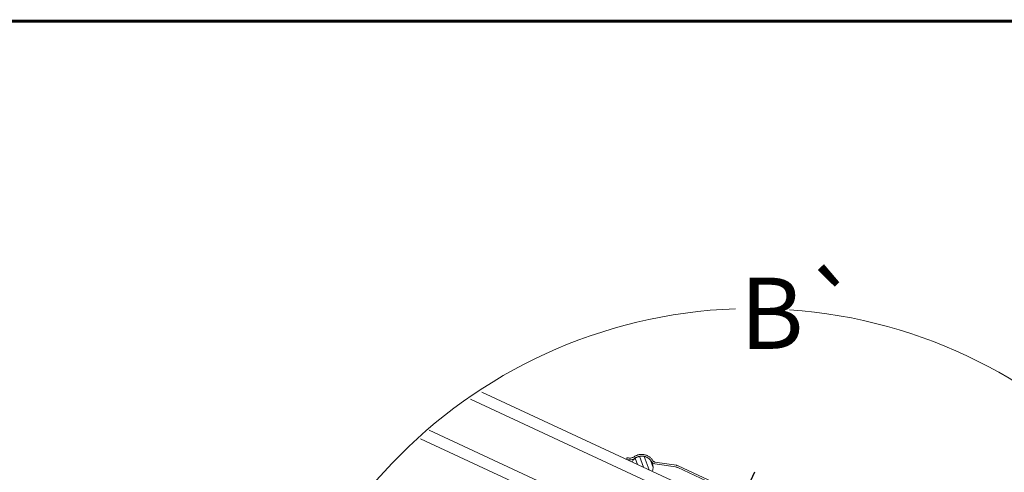
# Model space of a CAD drawing. Units: millimetres. Extents: x 2780 to 6733, y 1778 to 4574.
# Drawn here: x 5649 to 6339, y 4256 to 4574 of the extents above; entities that cross this region are included whole.
import ezdxf
from ezdxf.xclip import XClip

# ---------------------------------------------------------------- set-up
doc = ezdxf.new("R2010")
doc.units = ezdxf.units.MM
doc.header["$LTSCALE"] = 30
doc.header["$XCLIPFRAME"] = 0
doc.linetypes.add('ACAD_ISO03W100', pattern=[30, 12, -18])
for name, color, linetype, lineweight in [('CONSTRUCTION', 40, 'Continuous', 20), ('FAKRO TEXT', 80, 'Continuous', 9), ('FAKRO WINDOW', 7, 'Continuous', 20)]:
    doc.layers.add(name, color=color, linetype=linetype, lineweight=lineweight)
doc.styles.get("Standard").update_dxf_attribs({"font": 'arial.ttf'})
doc.dimstyles.new('FAKRO', dxfattribs={"dimscale": 5, "dimtxt": 4, "dimasz": 1.5, "dimexe": 2, "dimexo": 15, "dimgap": 0.5, "dimtad": 1, "dimdec": 0, "dimrnd": 0.1, "dimzin": 1, "dimdsep": 46, "dimtxsty": 'Standard', "dimblk": 'OBLIQUE', "dimcen": 2, "dimclrd": 3, "dimclre": 3, "dimclrt": 3, "dimadec": 0, "dimazin": 0, "dimtfac": 1, "dimtdec": 0, "dimtix": 1, "dimtmove": 2, "dimatfit": 3, "dimldrblk": 'OBLIQUE', "dimfxl": 0, "dimtolj": 1, "dimarcsym": 0})

# ---------------------------------------------------------------- blocks, each defined once
blk = doc.blocks.new('_Oblique')
at = {"color": 0, "linetype": 'ByBlock', "lineweight": -2}
blk.add_line((-0.5, -0.5), (0.5, 0.5), dxfattribs=at)
blk = doc.blocks.new('*D18')
at = {"layer": 'DEFPOINTS', "color": 0, "transparency": 16777216}
for p in [(6160.195591063441, 4247.368524876851), (6037.122121779772, 3983.411947562501), (6264.502949302994, 3877.392436411819)]:
    blk.add_point(p, dxfattribs=at)
at = {"layer": 'FAKRO TEXT', "color": 3, "lineweight": -2, "transparency": 16777216}
for p, q in [((6111.074639554599, 4142.018457878956), (6164.421449222002, 4256.431754037791)), ((6387.576418586663, 4141.349013726169), (6160.195591063441, 4247.368524876851)), ((6338.455467077822, 4035.998946728274), (6391.802276745224, 4150.41224288711))]:
    blk.add_line(p, q, dxfattribs=at)
at = {"layer": 'FAKRO TEXT', "color": 3, "lineweight": -2, "transparency": 16777216, "xscale": 7.5, "yscale": 7.5, "zscale": 7.5}
for p, rotation in [((6160.195591063441, 4247.368524876851), 155.0020511759437), ((6387.576418586663, 4141.349013726169), 335.0020511759437)]:
    blk.add_blockref('_Oblique', p, dxfattribs=dict(at, rotation=rotation))
at = {"layer": 'FAKRO TEXT', "color": 3, "transparency": 16777216, "insert": (6271.219290024364, 4199.519144530781), "char_height": 20, "attachment_point": 5, "rotation": 335.00205117594373}
blk.add_mtext('\\A1;max 7 {\\H0.7x;\\S7#8;}"\\Pmax 200', dxfattribs=at)
blk = doc.blocks.new('*D19')
at = {"layer": 'DEFPOINTS', "color": 0, "transparency": 16777216}
for p in [(5344.566464710658, 4286.21364598793), (5861.315949494065, 4031.325796581385), (5832.690193788403, 4006.335783067578), (5944.791662801981, 4006.335783067579), (5967.783502888175, 3995.61496180184)]:
    blk.add_point(p, dxfattribs=at)
at = {"layer": 'FAKRO TEXT', "color": 3, "lineweight": -2, "transparency": 16777216}
blk.add_arc((5944.791662801982, 4006.335783067579), 87.13607454829433, 155.0009207953658, 180.0000000000001, dxfattribs=at)
at = {"layer": 'FAKRO TEXT', "color": 3, "lineweight": -2, "transparency": 16777216, "xscale": 7.5, "yscale": 7.5, "zscale": 7.5}
for p, rotation in [((5865.8189681012, 4043.159810269704), 65.00092079536581), ((5857.655588253688, 4006.335783067578), 270.0000000000002)]:
    blk.add_blockref('_Oblique', p, dxfattribs=dict(at, rotation=rotation))
at = {"layer": 'FAKRO TEXT', "color": 3, "transparency": 16777216, "insert": (5847.310740090685, 4027.94596154182), "char_height": 20, "attachment_point": 5, "rotation": 77.5004603976829}
blk.add_mtext('\\A1;25°', dxfattribs=at)
blk = doc.blocks.new('*U27')
at = {"layer": 'FAKRO WINDOW', "linetype": 'ACAD_ISO03W100'}
h = blk.add_hatch(dxfattribs=at)
h.set_pattern_fill('ANSI31', scale=0.5, style=0)
h.set_pattern_definition([(45, (-7.180744887591572e-11, -703.1570615282294), (-1.122532015133644, 1.122532015133644), [])])
edge = h.paths.add_edge_path()
edge.add_ellipse((143.9239697342137, -941.5306196620409), major_axis=(-0.6035016362586357, -3.954211454544476), ratio=0.9999999233682287, start_angle=64.87660946437512, end_angle=160.1955947205331, ccw=False)
edge.add_arc((143.9944849190516, -941.5778276176902), 3.915141453040804, 273.69484969637006, 326.19895063113336, ccw=False)
edge.add_line((144.2467868355607, -945.4848311166174), (144.2441586223441, -937.7250886103488))
edge.add_arc((144.5957690541555, -940.2923947858985), 2.591272061140043, 421.51793279987834, 457.7985373258117, ccw=False)
at = {"layer": 'FAKRO WINDOW', "color": 7, "linetype": 'Continuous'}
for p, q in [((144.8247068294596, -935.3894127998688), (144.2488893538403, -935.5580373669986)), ((144.9652271738024, -935.8692603627173), (144.8247068294596, -935.3894127998688)), ((144.2488893538403, -935.5580373669986), (144.4771456702302, -936.3374849098514)), ((147.0419123180773, -945.0956261666329), (149.1302702861877, -952.2269315018389)), ((149.7537383811587, -952.2210238259181), (147.6177297947734, -944.9270016031701)), ((149.2493515623947, -953.056284743147), (149.2609545365131, -987.3138140054839)), ((149.8609554575679, -987.3164318323147), (149.8492941015148, -952.8865310230362))]:
    blk.add_line(p, q, dxfattribs=at)
for points in [[(120.2486728891672, -61.81928733584937), (120.2486728891381, -144.3032923428691), (120.2486728890663, -961.9719166152831)], [(124.2486728891672, -61.81928733584937), (124.2486728891381, -144.3032923428691), (124.2486728890954, -961.9719166153122)], [(140.2486728890954, -961.9719166153122), (140.2486728891381, -144.3032923428691), (140.2486728891672, -61.81928733584937)], [(144.2486728890954, -961.9719166152831), (144.2486728891381, -144.3032923428691), (144.2486728891672, -61.81928733587847)]]:
    blk.add_lwpolyline(points, dxfattribs=at)
for centre, radius, start, end in [((144.5957690541555, -940.2923947858985), 2.591272061140043, 61.51793279893244, 97.79853732518471), ((143.9944849190516, -941.5778276176902), 3.915141453040804, 273.6948496960688, 326.1989506312543), ((146.2947853582601, -953.0572854503303), 2.954566373636986, 0.01940599520595599, 16.32233779510646), ((147.4784284975477, -952.8873340316536), 2.370865739942972, 0.01940599520595599, 16.32233779510646)]:
    blk.add_arc(centre, radius, start, end, dxfattribs=at)
at = {"layer": 'FAKRO WINDOW', "color": 7, "linetype": 'Continuous', "extrusion": (0, 0, -1)}
for centre, major_axis, ratio, start_param, end_param in [((147.1692329594089, -935.5491238874861), (1.983538207546701, 1.983538207546702), 0.9999999771410301, 2.853300285522016, 3.642112231778045), ((147.8245879861216, -935.0319143292622), (2.10678585467967, 2.106785854679671), 0.9999999771410885, 2.896771812916173, 3.642112231778098), ((143.9239697342137, -941.5306196620409), (0.6034985592198057, 3.954211924168654), 0.999999923368221, 0.3456528566934682, 2.009282989073251), ((148.5774255863662, -944.6459606543544), (1.131370906177883, 1.131370906177883), 0.9999999771416515, 3.642112231777762, 4.516930482373209), ((148.5774255863662, -944.6459606543544), (0.7071068163610816, 0.7071068163610817), 0.9999999771421628, 3.642112227983769, 4.516930482372307)]:
    blk.add_ellipse(centre, major_axis=major_axis, ratio=ratio, start_param=start_param, end_param=end_param, dxfattribs=at)
at = {"layer": 'FAKRO WINDOW', "color": 7, "linetype": 'Continuous', "extrusion": (0, 0, -0.9999999999999999)}
blk.add_ellipse((143.9239697342137, -941.5306196620409), major_axis=(0.694032178102319, 4.547342364371606), ratio=0.9999999233684352, start_param=0.3891224428104114, end_param=2.009281046180482, dxfattribs=at)

msp = doc.modelspace()

# ---------------------------------------------------------------- linework, layer by layer
at = {"layer": 'FAKRO TEXT', "const_width": 2}
msp.add_lwpolyline([(2780.931060835906, 4572.977649311606), (2780.931060835906, 1778.801649311609), (6732.291060835908, 1778.801649311608), (6732.291060835908, 4572.977649311604)], close=True, dxfattribs=at)
at = {"layer": 'FAKRO TEXT'}
msp.add_arc((6163.764825273602, 4020.595393464224), 350.6542698543661, 92.11855534822737, 85.93010226681409, dxfattribs=at)

# ---------------------------------------------------------------- block references
at = {"layer": 'CONSTRUCTION'}
ref = msp.add_blockref('*U27', (4256.804375856958, 4794.52113892326), dxfattribs=dict(at, xscale=2, yscale=2, zscale=2, rotation=65.00000000000016))
XClip(ref).set_block_clipping_path([(208.30327679197808, -947.7642035338861), (188.10183379708542, -916.8506004867468), (161.87341399681327, -890.8540786576111), (130.78162981085688, -870.9279624136984), (96.20585470146762, -857.9562652226214), (59.68002787063551, -852.5144707799693), (22.824601715555673, -854.8440019258176), (-12.72534883612525, -864.8415100255934), (-45.39266571325652, -882.0634599872292), (-73.72807763202718, -905.7458075023233), (-96.47449638517764, -934.8378955390785), (-112.62278701275818, -968.0490662838633), (-121.45653763505106, -1003.9059206129195), (-122.58384275356138, -1040.8176848026978), (-115.95468996774434, -1077.146784513182), (-101.86317875337454, -1111.2814950601794), (-80.93447286740502, -1141.707444878889), (-54.0970652302085, -1167.0747999587343), (-22.541585741597373, -1186.2581486412732), (12.332020496054156, -1198.4064300182113), (48.976601132481846, -1202.9806908778878), (85.76643530963247, -1199.7779961297488), (121.06935805938974, -1188.9404319312443), (153.3191705914346, -1170.9488020973454), (181.08512402036195, -1146.601297448724), (203.13539391677114, -1116.9780844236739), (218.49172966150627, -1083.3933839645808), (226.4728541082627, -1047.3371666782732), (226.72468814743024, -1010.4090509390603), (219.23605927155631, -974.2473365163246), (216.00920106758576, -965.05223304218)])

# ---------------------------------------------------------------- texts
at = {"layer": 'FAKRO TEXT', "insert": (6153.845913566276, 4392.849289349018), "char_height": 50, "width": 75.40262678093313, "attachment_point": 1}
msp.add_mtext('{\\fVerdana|b0|i0|c238|p34;B`}', dxfattribs=at)

# ---------------------------------------------------------------- dimensions: what is measured, and where the dimension line sits
at = {"layer": 'FAKRO TEXT'}
dim = msp.add_angular_dim_2l(base=(5861.315949494065, 4031.325796581385), line1=((5944.791662801981, 4006.335783067579), (5832.690193788403, 4006.335783067579)), line2=((5344.566464710657, 4286.21364598793), (5967.783502888175, 3995.614961801839)), dimstyle='FAKRO', dxfattribs=at)
dim.commit()
dim.dimension.update_dxf_attribs({"geometry": '*D19', "text_midpoint": (5847.310740090685, 4027.945961541821)})
dim = msp.add_linear_dim(base=(6160.195591063441, 4247.368524876851), p1=(6264.502949302994, 3877.392436411819), p2=(6037.122121779772, 3983.411947562501), angle=155.00205117594362, text='max 7 {\\H0.7x;\\S7#8;}"\\Pmax 200', dimstyle='FAKRO', override={"dimexo": 35, "dimtmove": 1}, dxfattribs=at)
dim.commit()
dim.dimension.update_dxf_attribs({"geometry": '*D18', "text_midpoint": (6258.498572976756, 4172.236928855753), "dimtype": 161})

doc.saveas('drawing.dxf')
